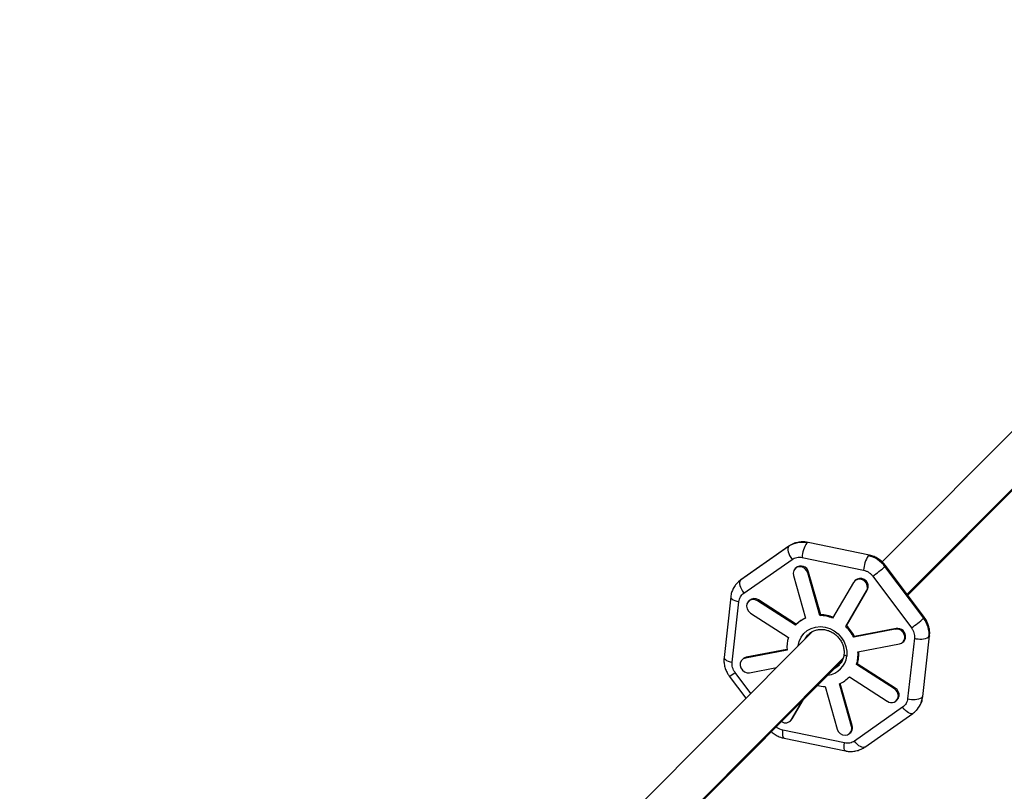
# Model space of a CAD drawing. Units: millimetres. Extents: x -5083 to 5080, y -5098 to 5066.
# Drawn here: x 1583 to 1960, y 1840 to 2136 of the extents above; entities that cross this region are included whole.
import ezdxf

# ---------------------------------------------------------------- set-up
doc = ezdxf.new("R2010")
doc.units = ezdxf.units.MM

msp = doc.modelspace()

# ---------------------------------------------------------------- linework, layer by layer
at = {"color": 8, "linetype": 'Continuous', "lineweight": 25}
for p, q in [((2035.72, 2050.62), (1913.44, 1928.12)), ((1923.28, 1915.33), (2048.45, 2040.72)), ((1908.6, 1930.64), (1885.03, 1935.53)), ((1877.57, 1933.98), (1859.09, 1921.04)), ((1877.68, 1934.07), (1859.2, 1921.13)), ((1877.68, 1934.07), (1877.57, 1933.98)), ((1860.43, 1916.09), (1878.91, 1929.03)), ((1882.76, 1929.77), (1906.33, 1924.88)), ((1929.66, 1906.8), (1914.81, 1926.66)), ((1879.44, 1922.8), (1884.09, 1906.48)), ((1880.36, 1925.74), (1880.06, 1925.44)), ((1884.93, 1923.85), (1885.23, 1924.15)), ((1889.59, 1907.53), (1884.93, 1923.85)), ((1889.89, 1907.83), (1885.23, 1924.15)), ((1929.4, 1906.45), (1914.55, 1926.31)), ((1859.22, 1921.1), (1859.04, 1920.99)), ((1859.2, 1921.13), (1859.09, 1921.04)), ((1902.46, 1920.21), (1894.48, 1906.51)), ((1903.14, 1921.02), (1902.84, 1920.71)), ((1909.85, 1922.61), (1924.7, 1902.75)), ((1899.5, 1903.28), (1907.48, 1916.98)), ((1899.8, 1903.58), (1907.78, 1917.28)), ((1907.48, 1916.98), (1907.78, 1917.28)), ((1907.81, 1918), (1908.11, 1918.31)), ((1855.38, 1914.63), (1852.81, 1891.43)), ((1855.93, 1889.59), (1858.5, 1912.78)), ((1862.5, 1913.23), (1862.2, 1912.93)), ((1865.69, 1913.17), (1865.99, 1913.47)), ((1880.26, 1903.79), (1865.69, 1913.17)), ((1880.55, 1904.09), (1865.99, 1913.47)), ((1862.94, 1908.45), (1877.51, 1899.07)), ((1889.59, 1907.53), (1889.89, 1907.83)), ((1880.76, 1904.3), (1880.46, 1904)), ((1886.73, 1901.36), (1760.84, 1775.25)), ((1899.5, 1903.28), (1899.8, 1903.58)), ((1918.52, 1902.21), (1902.58, 1899.16)), ((1918.82, 1902.51), (1902.88, 1899.46)), ((1918.52, 1902.21), (1918.82, 1902.51)), ((1902.58, 1899.16), (1902.88, 1899.46)), ((1904.18, 1893.53), (1920.12, 1896.59)), ((1921.44, 1897.28), (1921.74, 1897.58)), ((1922.17, 1898.81), (1922.47, 1899.11)), ((1925.83, 1898.81), (1923.26, 1875.61)), ((1929.08, 1876.47), (1931.65, 1899.66)), ((1876.97, 1894.26), (1861.03, 1891.2)), ((1876.96, 1894.5), (1861.33, 1891.5)), ((1772.15, 1763.94), (1897.99, 1889.99)), ((1860.01, 1890.81), (1859.71, 1890.51)), ((1861.03, 1891.2), (1861.33, 1891.5)), ((1903.65, 1888.72), (1903.95, 1889.02)), ((1918.51, 1879.64), (1903.95, 1889.02)), ((1904.14, 1891.08), (1904.44, 1891.38)), ((1862.64, 1885.58), (1872.94, 1887.55)), ((1918.21, 1879.34), (1903.65, 1888.72)), ((1854.8, 1884.3), (1861.18, 1875.77)), ((1901.72, 1864.99), (1897.07, 1881.31)), ((1902.02, 1865.29), (1897.41, 1881.47)), ((1900.7, 1883.79), (1900.9, 1884)), ((1900.9, 1884), (1915.46, 1874.62)), ((1891.57, 1880.26), (1896.23, 1863.94)), ((1918.21, 1879.34), (1918.51, 1879.64)), ((1878.7, 1867.58), (1883.03, 1875.01)), ((1879, 1867.88), (1883.33, 1875.31)), ((1918.96, 1874.86), (1919.26, 1875.16)), ((1919.68, 1876.39), (1919.98, 1876.69)), ((1921.33, 1872.3), (1902.85, 1859.36)), ((1906.78, 1857.03), (1925.26, 1869.97)), ((1878.31, 1867.08), (1878.61, 1867.38)), ((1878.61, 1867.38), (1879, 1867.88)), ((1878.7, 1867.58), (1879, 1867.88)), ((1899, 1858.62), (1875.43, 1863.51)), ((1901.1, 1862.35), (1901.4, 1862.65)), ((1901.72, 1864.99), (1902.02, 1865.29)), ((1901.82, 1863.88), (1902.12, 1864.18)), ((1875.86, 1860.46), (1899.43, 1855.57))]:
    msp.add_line(p, q, dxfattribs=at)
at = {"color": 1, "linetype": 'Continuous', "lineweight": 25}
for p, q in [((1923.04, 1915.65), (2048.72, 2041.56)), ((1772.04, 1764.39), (1898.44, 1891.02)), ((1863.04, 1877.63), (1857.06, 1885.64))]:
    msp.add_line(p, q, dxfattribs=at)
at = {"color": 8, "linetype": 'Continuous', "lineweight": 25, "flags": 128}
for points in [[(1885.03, 1935.53), (1884.83, 1935.51), (1884.58, 1935.32)], [(1877.57, 1933.98), (1877.36, 1933.65), (1877.26, 1933.19), (1877.27, 1932.62), (1877.4, 1931.97), (1877.64, 1931.26), (1877.98, 1930.51), (1878.41, 1929.76), (1878.91, 1929.03)], [(1884.93, 1923.85), (1884.49, 1924.78), (1883.77, 1925.53), (1882.86, 1926.02), (1881.87, 1926.18), (1880.92, 1926), (1880.12, 1925.5), (1879.56, 1924.73), (1879.33, 1923.79), (1879.44, 1922.8)], [(1859.09, 1921.04), (1858.39, 1920.49), (1858.08, 1920.21)], [(1859.09, 1921.04), (1858.88, 1920.71), (1858.78, 1920.25), (1858.79, 1919.68), (1858.92, 1919.03), (1859.16, 1918.32), (1859.5, 1917.57), (1859.93, 1916.82), (1860.43, 1916.09)], [(1865.69, 1913.17), (1864.75, 1913.58), (1863.76, 1913.66), (1862.83, 1913.39), (1862.09, 1912.81), (1861.61, 1911.99), (1861.46, 1911.03), (1861.65, 1910.04), (1862.17, 1909.15), (1862.94, 1908.45)], [(1881.29, 1895.82), (1881.66, 1897.57), (1882.38, 1899.18), (1883.41, 1900.58), (1884.72, 1901.73), (1886.26, 1902.57), (1887.96, 1903.08), (1889.76, 1903.24), (1891.59, 1903.04), (1893.39, 1902.49), (1895.07, 1901.61), (1896.58, 1900.43), (1897.87, 1899), (1898.87, 1897.37), (1899.55, 1895.61), (1899.89, 1893.79), (1899.87, 1891.97)], [(1883.95, 1898.58), (1884.19, 1898.99), (1884.99, 1900.04)], [(1861.03, 1891.2), (1860.14, 1890.85), (1859.46, 1890.21), (1859.06, 1889.34), (1858.99, 1888.36), (1859.27, 1887.39), (1859.86, 1886.53), (1860.69, 1885.9), (1861.65, 1885.57), (1862.64, 1885.58)], [(1861.33, 1891.5), (1860.44, 1891.16), (1860.01, 1890.81)], [(1896.23, 1863.94), (1896.66, 1863.02), (1897.36, 1862.28), (1898.25, 1861.78), (1899.22, 1861.61), (1900.17, 1861.76), (1900.98, 1862.24), (1901.55, 1862.97), (1901.82, 1863.88)], [(1901.4, 1862.65), (1901.85, 1863.27), (1902.12, 1864.18)]]:
    msp.add_lwpolyline(points, dxfattribs=at)
at = {"color": 1, "linetype": 'Continuous', "lineweight": 25, "flags": 128}
for points in [[(1908.6, 1930.64), (1908.4, 1930.62), (1908.15, 1930.43)], [(1914.81, 1926.66), (1914.76, 1926.55), (1914.55, 1926.31)], [(1855.38, 1914.62), (1855.39, 1914.43), (1855.55, 1914.12), (1855.88, 1913.8), (1856.35, 1913.5), (1856.97, 1913.22), (1857.69, 1912.98), (1858.5, 1912.78)], [(1929.66, 1906.8), (1929.61, 1906.69), (1929.4, 1906.45)], [(1931.65, 1899.66), (1931.64, 1899.59), (1931.45, 1899.27)], [(1899.87, 1891.97), (1899.6, 1892.03), (1899.36, 1892.11), (1899.16, 1892.21), (1899, 1892.31), (1898.89, 1892.41), (1898.84, 1892.52), (1898.83, 1892.58)], [(1852.81, 1891.43), (1852.82, 1891.24), (1852.98, 1890.92), (1853.31, 1890.61), (1853.79, 1890.3), (1854.4, 1890.03), (1855.12, 1889.78), (1855.93, 1889.59)], [(1928.88, 1876.08), (1929.07, 1876.4), (1929.08, 1876.47)], [(1925.26, 1869.97), (1925.05, 1869.86), (1924.65, 1869.81), (1924.17, 1869.91), (1923.63, 1870.15), (1923.05, 1870.53), (1922.46, 1871.03), (1921.88, 1871.63), (1921.33, 1872.3)], [(1875.86, 1860.46), (1875.83, 1860.47), (1875.64, 1860.62), (1875.49, 1860.94), (1875.4, 1861.41), (1875.35, 1862.01), (1875.36, 1862.72), (1875.43, 1863.51)], [(1899.43, 1855.57), (1899.4, 1855.58), (1899.21, 1855.73), (1899.06, 1856.05), (1898.96, 1856.52), (1898.92, 1857.12), (1898.93, 1857.83), (1899, 1858.62)], [(1906.78, 1857.03), (1906.57, 1856.92), (1906.17, 1856.87), (1905.69, 1856.97), (1905.15, 1857.21), (1904.57, 1857.59), (1903.98, 1858.09), (1903.4, 1858.68), (1902.85, 1859.36)]]:
    msp.add_lwpolyline(points, dxfattribs=at)
msp.add_circle((-1.31, -16.01), 5081.69)
at = {"color": 8, "linetype": 'Continuous', "lineweight": 25}
for centre, radius, start, end in [((0, 0), 5080.36, 202.84225, 22.84225), ((1882.62, 1926.56), 8.98, 77.4352, 124.2436), ((1894.25, 1929.09), 11.51, 147.1987, 176.5925), ((1917.82, 1924.2), 11.51, 147.1987, 176.5925), ((1905.87, 1919.87), 10.81, 36.575, 77.8442), ((1882.33, 1923.53), 2.96, 12.0908, 131.6738), ((1884.4, 1959.79), 45.05, 304.3982, 312.0041), ((1904.85, 1918.42), 2.99, 351.9653, 143.232), ((1905.1, 1918.69), 3.04, 352.7389, 130.0412), ((1905.22, 1918.28), 2.6, 329.9542, 353.8776), ((1905.52, 1918.58), 2.6, 329.9542, 353.8776), ((1864.39, 1911.2), 2.78, 54.88, 133.0088), ((1889.46, 1893.5), 14.34, 68.2454, 88.308), ((1888.83, 1895.63), 11.84, 113.5992, 136.4068), ((1889.13, 1895.93), 11.83, 115.3995, 135.0077), ((1889.16, 1893.2), 14.34, 68.2454, 88.308), ((1899.25, 1939.93), 45.05, 304.3982, 312.0041), ((1921.3, 1900.26), 10.19, 354.4469, 37.3965), ((1888.67, 1891.97), 15.66, 27.3317, 46.2434), ((1888.97, 1892.27), 15.66, 27.3317, 46.2434), ((1919.01, 1899.08), 3.17, 354.9948, 98.9756), ((1919.31, 1899.39), 3.17, 354.9948, 98.9756), ((1890.02, 1895.25), 13.08, 163.014, 184.3497), ((1919.67, 1899.06), 2.51, 280.4789, 354.3423), ((1919.93, 1899.37), 2.55, 315.3358, 354.1281), ((1928.05, 1906.07), 7.6, 252.9869, 296.5181), ((1890.79, 1892.55), 13.43, 353.7292, 4.2096), ((1891.11, 1892.85), 13.41, 353.7246, 3.1949), ((1891.47, 1892.47), 12.75, 342.874, 353.7272), ((1891.77, 1892.77), 12.75, 342.874, 353.7272), ((1892.06, 1893.32), 6.84, 298.0265, 316.9713), ((1892.33, 1892.16), 11.84, 293.5992, 316.4068), ((1891.96, 1894.3), 14.05, 256.416, 268.4176), ((1916.54, 1876.66), 3.16, 355.0414, 57.912), ((1916.84, 1876.96), 3.16, 355.0414, 57.912), ((1917.05, 1876.74), 2.65, 233.2067, 352.3095), ((1917.46, 1876.95), 2.54, 315.2922, 354.1718), ((1925.48, 1882.88), 7.6, 252.9869, 296.5181), ((1876.41, 1869.05), 2.72, 235.1197, 327.3345), ((1898.93, 1864.19), 2.91, 353.8988, 16.1281), ((1899.23, 1864.49), 2.91, 353.8988, 16.1281)]:
    msp.add_arc(centre, radius, start, end, dxfattribs=at)
at = {"color": 1, "linetype": 'Continuous', "lineweight": 25}
for centre, radius, start, end in [((1891.68, 1892.8), 8.24, 276.5889, 354.1808), ((1851.9, 1891.73), 7.98, 291.3414, 310.2519), ((1920.41, 1876.96), 8.51, 316.5378, 354.07)]:
    msp.add_arc(centre, radius, start, end, dxfattribs=at)
at = {"color": 8, "linetype": 'Continuous', "lineweight": 25}
for points, knots in [([(1885.02, 1935.5), (1884.61, 1935.58), (1883.61, 1935.78), (1881.99, 1935.73), (1880.28, 1935.38), (1878.9, 1934.86), (1878.19, 1934.37), (1877.94, 1934.2)], [0, 0, 0, 0, 0.170729, 0.40884, 0.645414, 0.880002, 1, 1, 1, 1]), ([(1914.79, 1926.66), (1914.45, 1927.08), (1913.74, 1927.97), (1912.37, 1929.07), (1910.8, 1929.95), (1909.52, 1930.47), (1908.76, 1930.58), (1908.59, 1930.61)], [0, 0, 0, 0, 0.215669, 0.4536579, 0.6925131, 0.9317281, 1, 1, 1, 1]), ([(1878.91, 1929.03), (1879.17, 1929.22), (1879.46, 1929.37), (1880.07, 1929.63), (1880.39, 1929.73), (1881.06, 1929.86), (1881.4, 1929.89), (1882.09, 1929.88), (1882.43, 1929.84), (1882.76, 1929.77)], [0, 0, 0, 0, 0.25, 0.25, 0.5, 0.5, 0.75, 0.75, 1, 1, 1, 1]), ([(1906.33, 1924.88), (1906.66, 1924.81), (1907, 1924.71), (1907.66, 1924.44), (1907.98, 1924.27), (1908.59, 1923.88), (1908.88, 1923.65), (1909.4, 1923.16), (1909.64, 1922.89), (1909.85, 1922.61)], [0, 0, 0, 0, 0.25, 0.25, 0.5, 0.5, 0.75, 0.75, 1, 1, 1, 1]), ([(1858.12, 1920.19), (1857.92, 1920.01), (1857.31, 1919.45), (1856.53, 1918.29), (1855.82, 1916.76), (1855.45, 1915.51), (1855.41, 1914.78), (1855.41, 1914.62)], [0, 0, 0, 0, 0.125121, 0.391849, 0.65768, 0.923548, 1, 1, 1, 1]), ([(1858.5, 1912.78), (1858.53, 1913.11), (1858.6, 1913.43), (1858.81, 1914.07), (1858.95, 1914.37), (1859.28, 1914.95), (1859.48, 1915.21), (1859.92, 1915.7), (1860.17, 1915.91), (1860.43, 1916.09)], [0, 0, 0, 0, 0.25, 0.25, 0.5, 0.5, 0.75, 0.75, 1, 1, 1, 1]), ([(1931.62, 1899.67), (1931.65, 1899.82), (1931.77, 1900.53), (1931.68, 1901.84), (1931.36, 1903.55), (1930.69, 1905.17), (1930.1, 1906.27), (1929.68, 1906.76), (1929.64, 1906.8)], [0, 0, 0, 0, 0.061817, 0.288691, 0.517134, 0.747332, 0.979251, 1, 1, 1, 1]), ([(1885.03, 1900.02), (1885.17, 1900.19), (1885.62, 1900.71), (1886.62, 1901.36), (1887.97, 1901.94), (1889.44, 1902.22), (1890.98, 1902.19), (1892.52, 1901.87), (1893.99, 1901.27), (1895.35, 1900.4), (1896.55, 1899.31), (1897.53, 1898.03), (1898.28, 1896.61), (1898.74, 1895.12), (1898.91, 1893.75), (1898.86, 1892.92), (1898.83, 1892.58)], [0, 0, 0, 0, 0.034585, 0.112258, 0.189868, 0.26708, 0.343775, 0.419994, 0.495848, 0.571448, 0.646881, 0.722213, 0.797491, 0.872781, 0.94818, 1, 1, 1, 1]), ([(1924.7, 1902.75), (1924.91, 1902.47), (1925.1, 1902.17), (1925.42, 1901.53), (1925.55, 1901.2), (1925.75, 1900.51), (1925.81, 1900.16), (1925.87, 1899.47), (1925.86, 1899.13), (1925.83, 1898.81)], [0, 0, 0, 0, 0.25, 0.25, 0.5, 0.5, 0.75, 0.75, 1, 1, 1, 1]), ([(1898.83, 1892.58), (1898.8, 1892.35), (1898.7, 1891.62), (1898.31, 1890.47), (1897.73, 1889.39), (1897.21, 1888.86), (1897.03, 1888.67)], [0, 0, 0, 0, 0.158495, 0.486485, 0.816368, 1, 1, 1, 1]), ([(1852.84, 1891.43), (1852.8, 1891.02), (1852.7, 1890.05), (1852.89, 1888.49), (1853.36, 1886.82), (1854.02, 1885.4), (1854.6, 1884.62), (1854.83, 1884.32)], [0, 0, 0, 0, 0.161616, 0.389505, 0.619079, 0.850419, 1, 1, 1, 1]), ([(1857.06, 1885.64), (1856.85, 1885.92), (1856.66, 1886.22), (1856.34, 1886.86), (1856.21, 1887.2), (1856.01, 1887.88), (1855.95, 1888.23), (1855.89, 1888.92), (1855.89, 1889.26), (1855.93, 1889.59)], [0, 0, 0, 0, 0.25, 0.25, 0.5, 0.5, 0.75, 0.75, 1, 1, 1, 1]), ([(1923.26, 1875.61), (1923.22, 1875.29), (1923.15, 1874.96), (1922.95, 1874.32), (1922.81, 1874.02), (1922.48, 1873.44), (1922.28, 1873.18), (1921.84, 1872.7), (1921.59, 1872.48), (1921.33, 1872.3)], [0, 0, 0, 0, 0.25, 0.25, 0.5, 0.5, 0.75, 0.75, 1, 1, 1, 1]), ([(1927.66, 1872.5), (1927.89, 1872.88), (1928.42, 1873.74), (1928.89, 1875.1), (1929, 1876.07), (1929.05, 1876.47)], [0, 0, 0, 0, 0.315659, 0.71166, 1, 1, 1, 1]), ([(1925.25, 1869.98), (1925.66, 1870.27), (1926.15, 1870.6), (1926.52, 1871.06), (1926.58, 1871.13)], [0, 0, 0, 0, 0.837239, 1, 1, 1, 1]), ([(1871.02, 1862.97), (1871.12, 1862.87), (1871.63, 1862.34), (1872.78, 1861.61), (1874.3, 1860.84), (1875.38, 1860.59), (1875.87, 1860.48)], [0, 0, 0, 0, 0.076508, 0.400924, 0.726194, 1, 1, 1, 1]), ([(1902.85, 1859.36), (1902.59, 1859.18), (1902.3, 1859.02), (1901.69, 1858.76), (1901.37, 1858.66), (1900.7, 1858.53), (1900.36, 1858.5), (1899.67, 1858.51), (1899.33, 1858.55), (1899, 1858.62)], [0, 0, 0, 0, 0.25, 0.25, 0.5, 0.5, 0.75, 0.75, 1, 1, 1, 1]), ([(1899.43, 1855.59), (1899.52, 1855.56), (1899.86, 1855.46), (1900.21, 1855.43), (1900.47, 1855.41)], [0, 0, 0, 0, 0.268853, 1, 1, 1, 1]), ([(1900.47, 1855.41), (1900.88, 1855.38), (1901.87, 1855.32), (1903.44, 1855.52), (1905.09, 1856.05), (1906.25, 1856.61), (1906.78, 1857.05), (1906.88, 1857.13)], [0, 0, 0, 0, 0.178231, 0.435951, 0.692526, 0.946821, 1, 1, 1, 1])]:
    msp.add_open_spline(points, degree=3, knots=knots, dxfattribs=at)
at = {"color": 1, "linetype": 'Continuous', "lineweight": 25}
msp.add_open_spline([(1875.43, 1863.51), (1874.64, 1863.73), (1873.68, 1864), (1873, 1864.71), (1872.87, 1864.84)], degree=3, knots=[0, 0, 0, 0, 0.81792, 1, 1, 1, 1], dxfattribs=at)

doc.saveas('drawing.dxf')
